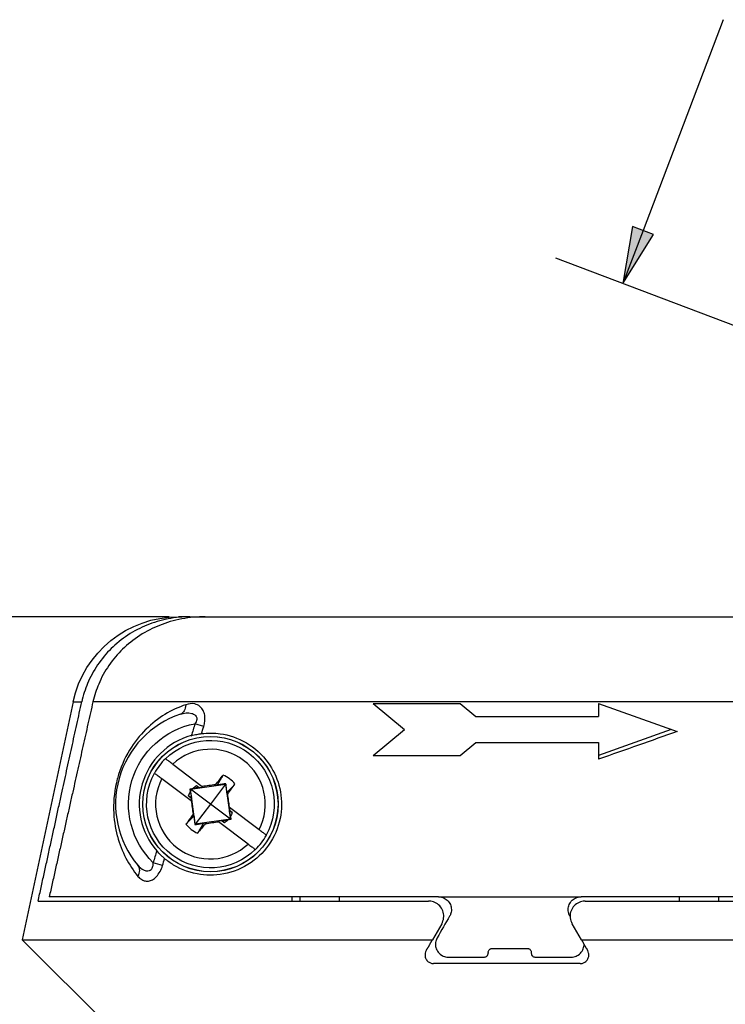
# Model space of a CAD drawing. Units: inches. Extents: x 0 to 17, y 0 to 11.
# Drawn here: x 2 to 3.3, y 5.3 to 7 of the extents above; entities that cross this region are included whole.
import ezdxf

# ---------------------------------------------------------------- set-up
doc = ezdxf.new("R2010")
doc.units = ezdxf.units.IN
doc.header["$MEASUREMENT"] = 0
doc.layers.add('Dimensions notes', color=7, linetype='Continuous', lineweight=25)
doc.layers.add('geometry', color=7, linetype='Continuous')

msp = doc.modelspace()

# ---------------------------------------------------------------- linework, layer by layer
at = {"layer": 'Dimensions notes'}
for p, q in [((3.2529, 7.0058), (3.1136, 6.6386)), ((3.0951, 6.6456), (3.0786, 6.5466)), ((3.1136, 6.6386), (3.0786, 6.5466)), ((3.132, 6.6316), (3.0951, 6.6456)), ((3.0786, 6.5466), (3.132, 6.6316)), ((3.5765, 6.3576), (2.9618, 6.5909)), ((2.289, 5.9666), (0.922, 5.9666)), ((2.289, 5.9666), (1.4843, 5.9666))]:
    msp.add_line(p, q, dxfattribs=at)
for points in [[(3.0951, 6.6456), (3.0928, 6.6316), (3.132, 6.6316)], [(3.0928, 6.6316), (3.132, 6.6316), (3.0786, 6.5466)]]:
    msp.add_solid(points, dxfattribs=at)
at = {"layer": 'geometry', "color": 7}
for p, q in [((2.3253, 5.9666), (2.3054, 5.9666)), ((2.3253, 5.9666), (2.3515, 5.9666)), ((2.3515, 5.9666), (3.3882, 5.9666)), ((2.1221, 5.8185), (2.0332, 5.4041)), ((2.1221, 5.8185), (2.1371, 5.8185)), ((3.3988, 5.8185), (2.1565, 5.8185)), ((2.6438, 5.8153), (2.6983, 5.7703)), ((2.6438, 5.8153), (2.7952, 5.8153)), ((2.7952, 5.8153), (2.8225, 5.7928)), ((3.036, 5.8153), (3.1729, 5.7666)), ((2.8225, 5.7928), (3.036, 5.7928)), ((2.3492, 5.7756), (2.334, 5.7803)), ((2.6438, 5.7253), (2.6983, 5.7703)), ((3.1626, 5.7703), (3.036, 5.7253)), ((2.7952, 5.7253), (2.8225, 5.7478)), ((2.8225, 5.7478), (3.036, 5.7478)), ((2.6438, 5.7253), (2.7952, 5.7253)), ((2.2828, 5.7193), (2.2826, 5.7195)), ((2.2953, 5.7098), (2.3466, 5.671)), ((2.2636, 5.6943), (2.2638, 5.6942)), ((2.3276, 5.6459), (2.2763, 5.6847)), ((2.3261, 5.6667), (2.3873, 5.6752)), ((2.3366, 5.673), (2.3415, 5.6694)), ((2.3873, 5.6752), (2.3609, 5.6404)), ((2.3697, 5.6741), (2.3725, 5.6734)), ((2.3879, 5.676), (2.3873, 5.6752)), ((2.3873, 5.6752), (2.3957, 5.614)), ((2.3255, 5.6672), (2.331, 5.668)), ((2.3255, 5.6672), (2.3261, 5.6667)), ((2.3262, 5.6617), (2.3255, 5.6672)), ((2.3609, 5.6404), (2.3261, 5.6667)), ((2.3345, 5.6055), (2.3261, 5.6667)), ((2.3415, 5.6694), (2.3408, 5.669)), ((2.3415, 5.6694), (2.3475, 5.6702)), ((2.3475, 5.6702), (2.3466, 5.671)), ((2.3911, 5.658), (2.3896, 5.6604)), ((2.3229, 5.6549), (2.3277, 5.6512)), ((2.3276, 5.6459), (2.3285, 5.6451)), ((2.3277, 5.6512), (2.3279, 5.6519)), ((2.3285, 5.6451), (2.3277, 5.6512)), ((2.3609, 5.6404), (2.3345, 5.6055)), ((2.3957, 5.614), (2.3609, 5.6404)), ((2.3308, 5.6227), (2.3322, 5.6203)), ((2.3933, 5.6356), (2.3941, 5.6295)), ((2.3942, 5.6349), (2.3933, 5.6356)), ((2.3941, 5.6295), (2.3939, 5.6288)), ((2.3989, 5.6258), (2.3941, 5.6295)), ((2.3942, 5.6349), (2.4455, 5.596)), ((2.3339, 5.6047), (2.3345, 5.6055)), ((2.3957, 5.614), (2.3345, 5.6055)), ((2.3521, 5.6066), (2.3493, 5.6073)), ((2.3803, 5.6113), (2.3743, 5.6105)), ((2.3743, 5.6105), (2.3752, 5.6097)), ((2.4265, 5.5709), (2.3752, 5.6097)), ((2.3803, 5.6113), (2.381, 5.6117)), ((2.3852, 5.6077), (2.3803, 5.6113)), ((2.3963, 5.6135), (2.3908, 5.6127)), ((2.3956, 5.619), (2.3963, 5.6135)), ((2.3963, 5.6135), (2.3957, 5.614)), ((2.4582, 5.5864), (2.458, 5.5865)), ((2.439, 5.5614), (2.4392, 5.5613)), ((2.2776, 5.5337), (2.2614, 5.5384)), ((2.0612, 5.4716), (2.7406, 5.4716)), ((2.7576, 5.4791), (2.0805, 5.4791)), ((2.5024, 5.4791), (2.5024, 5.4716)), ((2.5171, 5.4716), (2.5171, 5.4791)), ((2.5857, 5.4716), (2.5857, 5.4791)), ((2.7576, 5.4791), (3.0058, 5.4791)), ((3.6829, 5.4791), (3.0058, 5.4791)), ((3.013, 5.4716), (3.7016, 5.4716)), ((3.1771, 5.4716), (3.1771, 5.4791)), ((3.2457, 5.4716), (3.2457, 5.4791)), ((2.7634, 5.4322), (2.7471, 5.4041)), ((3.0065, 5.4041), (2.9902, 5.4322)), ((2.184, 5.2538), (2.0332, 5.4041)), ((2.0332, 5.4041), (2.7471, 5.4041)), ((3.0065, 5.4041), (3.7297, 5.4041)), ((2.8442, 5.3824), (2.8442, 5.3809)), ((2.851, 5.3891), (2.9125, 5.3891)), ((2.9192, 5.3824), (2.9192, 5.3809)), ((2.7749, 5.3741), (2.8375, 5.3741)), ((2.926, 5.3741), (2.9885, 5.3741)), ((3.0043, 5.3629), (2.7493, 5.3629))]:
    msp.add_line(p, q, dxfattribs=at)
for radius in [0.1178, 0.1176]:
    msp.add_circle((2.3609, 5.6404), radius, dxfattribs=at)
at = {"layer": 'geometry', "color": 7, "extrusion": (0, 0, -1)}
for centre, radius, start, end in [((-2.3054, 5.7791), 0.1875, 12.1156, 90), ((-2.3609, 5.6404), 0.1425, 314.3036, 79.106), ((-2.3609, 5.6404), 0.111, 45.3077, 208.9948), ((-2.3609, 5.6404), 0.111, 225.3077, 28.9948), ((-2.3609, 5.6404), 0.0407, 42.7303, 53.298), ((-2.3609, 5.6404), 0.0407, 21.0044, 31.5721), ((-2.3609, 5.6404), 0.0407, 201.0044, 211.5721), ((-2.3609, 5.6404), 0.0407, 222.7303, 233.298)]:
    msp.add_arc(centre, radius, start, end, dxfattribs=at)
at = {"layer": 'geometry', "color": 7}
for centre, radius, start, end in [((2.3609, 5.6404), 0.165, 108.4243, 220.1789), ((14.5649, 1.991), 12.8044, 162.78631, 162.88353), ((2.3609, 5.6404), 0.1238, 105.6311, 220.9683), ((2.3609, 5.6404), 0.0955, 332.3396, 133.3579), ((2.3609, 5.6404), 0.1113, 134.7144, 150.9831), ((2.3609, 5.6404), 0.0552, 39.3894, 66.3081), ((2.3609, 5.6404), 0.0955, 152.3396, 313.3579), ((2.3609, 5.6404), 0.0552, 219.3894, 246.3081), ((2.3609, 5.6404), 0.1113, 314.7144, 330.9831)]:
    msp.add_arc(centre, radius, start, end, dxfattribs=at)
at = {"layer": 'geometry', "color": 7, "extrusion": (0, 0, -1)}
for centre, major_axis, ratio, start_param, end_param in [((2.3016, 5.8182), (0.0071, -0.0213), 0.687653, 5.154925, 6.283185), ((2.3653, 5.6369), (0.1992, 0.2536), 0.061049, 4.811838, 4.878783), ((2.3565, 5.6438), (-0.1992, -0.2536), 0.061049, 4.811838, 4.878783)]:
    msp.add_ellipse(centre, major_axis=major_axis, ratio=ratio, start_param=start_param, end_param=end_param, dxfattribs=at)
at = {"layer": 'geometry', "color": 7}
for centre, major_axis, ratio, start_param, end_param in [((2.89, 5.6668), (-0.6839, -0.2408), 0.000346, 4.285816, 4.497246), ((2.3576, 5.664), (-0.3186, -0.0439), 0.026177, 4.670894, 4.743489), ((2.3563, 5.6437), (0.1902, 0.2604), 0.061049, 4.811838, 4.878783), ((2.3845, 5.6436), (-0.0439, 0.3186), 0.026177, 4.681289, 4.753884), ((2.3373, 5.6371), (0.0439, -0.3186), 0.026177, 4.681289, 4.753884), ((2.3655, 5.637), (-0.1902, -0.2604), 0.061049, 4.811838, 4.878783), ((2.3642, 5.6167), (0.3186, 0.0439), 0.026177, 4.670894, 4.743489), ((2.2176, 5.5194), (0.0172, 0.0145), 0.733922, 5.17981, 6.283185)]:
    msp.add_ellipse(centre, major_axis=major_axis, ratio=ratio, start_param=start_param, end_param=end_param, dxfattribs=at)
for points, knots in [([(2.3253, 5.9666), (2.3132, 5.9666), (2.3001, 5.9654), (2.2743, 5.9604), (2.2616, 5.9566), (2.2395, 5.9475), (2.2281, 5.9416), (2.2066, 5.9275), (2.1966, 5.9193), (2.18, 5.9029), (2.1717, 5.8931), (2.1576, 5.8722), (2.1516, 5.861), (2.1431, 5.8406), (2.1395, 5.8297), (2.1371, 5.8185)], [2.8826661, 2.8826661, 2.8826661, 2.8826661, 3.0051554, 3.0051554, 3.1276447, 3.1276447, 3.2474062, 3.2474062, 3.3671677, 3.3671677, 3.4850084, 3.4850084, 3.602849, 3.602849, 3.7097838, 3.7097838, 3.7097838, 3.7097838]), ([(2.3515, 5.9666), (2.3387, 5.9666), (2.3248, 5.9654), (2.2975, 5.9603), (2.2841, 5.9563), (2.2611, 5.947), (2.2493, 5.9411), (2.2271, 5.9268), (2.2168, 5.9185), (2.1998, 5.902), (2.1915, 5.8923), (2.1771, 5.8714), (2.171, 5.8602), (2.1625, 5.84), (2.159, 5.8294), (2.1565, 5.8185)], [2.9757841, 2.9757841, 2.9757841, 2.9757841, 3.1052162, 3.1052162, 3.2346483, 3.2346483, 3.3573677, 3.3573677, 3.480087, 3.480087, 3.5982854, 3.5982854, 3.7164839, 3.7164839, 3.8210086, 3.8210086, 3.8210086, 3.8210086]), ([(2.318, 5.8135), (2.2927, 5.8049), (2.2696, 5.7911), (2.249, 5.7708), (2.2488, 5.7705), (2.2485, 5.7703), (2.2482, 5.77), (2.2381, 5.7599), (2.2286, 5.7481), (2.2203, 5.7344), (2.2116, 5.7202), (2.2041, 5.7033), (2.1991, 5.6852), (2.1991, 5.6849), (2.199, 5.6846), (2.1989, 5.6843), (2.1942, 5.6665), (2.1921, 5.6478), (2.1924, 5.6312), (2.1927, 5.6143), (2.1952, 5.599), (2.1989, 5.585), (2.199, 5.5849), (2.199, 5.5847), (2.199, 5.5846), (2.2065, 5.557), (2.219, 5.5341), (2.2349, 5.5147)], [0, 0, 0, 0, 0.246868, 0.246868, 0.246868, 0.25, 0.25, 0.25, 0.371805, 0.371805, 0.371805, 0.497936, 0.497936, 0.497936, 0.5, 0.5, 0.5, 0.624413, 0.624413, 0.624413, 0.75, 0.75, 0.75, 0.751326, 0.751326, 0.751326, 1, 1, 1, 1]), ([(2.3492, 5.7756), (2.3501, 5.7784), (2.3507, 5.7813), (2.3511, 5.7842), (2.3515, 5.7875), (2.3515, 5.7908), (2.3511, 5.7939), (2.3511, 5.7943), (2.351, 5.7947), (2.351, 5.795), (2.3504, 5.7982), (2.3494, 5.8011), (2.3481, 5.8036), (2.3469, 5.8058), (2.3454, 5.8078), (2.3437, 5.8094), (2.3433, 5.8097), (2.3429, 5.8101), (2.3425, 5.8104), (2.3399, 5.8125), (2.3369, 5.8139), (2.3338, 5.8147), (2.3287, 5.8159), (2.3232, 5.8153), (2.318, 5.8135)], [0, 0, 0, 0, 0.110479, 0.110479, 0.110479, 0.237853, 0.237853, 0.237853, 0.253064, 0.253064, 0.253064, 0.38523, 0.38523, 0.38523, 0.504203, 0.504203, 0.504203, 0.5312, 0.5312, 0.5312, 0.709199, 0.709199, 0.709199, 1, 1, 1, 1]), ([(2.3088, 5.7969), (2.3153, 5.7991), (2.3222, 5.8001), (2.3284, 5.7983), (2.3294, 5.7981), (2.3304, 5.7977), (2.3313, 5.7972), (2.3321, 5.7969), (2.3329, 5.7964), (2.3336, 5.7959), (2.3346, 5.7951), (2.3354, 5.7942), (2.3361, 5.7931), (2.3366, 5.7924), (2.3369, 5.7915), (2.3371, 5.7906), (2.3373, 5.7897), (2.3374, 5.7887), (2.3373, 5.7877), (2.3371, 5.7864), (2.3367, 5.7851), (2.3361, 5.7838), (2.3355, 5.7826), (2.3348, 5.7814), (2.334, 5.7803)], [0, 0, 0, 0, 0.475358, 0.475358, 0.475358, 0.552676, 0.552676, 0.552676, 0.617929, 0.617929, 0.617929, 0.707634, 0.707634, 0.707634, 0.769994, 0.769994, 0.769994, 0.832554, 0.832554, 0.832554, 0.916974, 0.916974, 0.916974, 1, 1, 1, 1]), ([(2.3454, 5.7631), (2.3565, 5.7645), (2.3676, 5.7644), (2.3928, 5.7608), (2.4088, 5.7557), (2.438, 5.7386), (2.4514, 5.7265), (2.4693, 5.7016), (2.4761, 5.688), (2.4843, 5.6584), (2.4856, 5.6424), (2.484, 5.6272), (2.4823, 5.6113), (2.4771, 5.5946), (2.4606, 5.565), (2.4491, 5.5522), (2.4229, 5.5318), (2.4065, 5.5241), (2.3739, 5.5162), (2.3577, 5.5158), (2.3274, 5.5201), (2.3111, 5.5258), (2.2913, 5.5378), (2.286, 5.5416), (2.2811, 5.5458)], [2.167502, 2.167502, 2.167502, 2.167502, 2.312069, 2.312069, 2.515002, 2.515002, 2.717935, 2.717935, 2.875601, 2.875601, 3.033268, 3.033268, 3.033268, 3.198436, 3.198436, 3.363603, 3.363603, 3.556167, 3.556167, 3.74873, 3.74873, 3.973919, 3.973919, 4.061847, 4.061847, 4.061847, 4.061847]), ([(2.3276, 5.7595), (2.3308, 5.7604), (2.334, 5.7612), (2.3386, 5.7621), (2.3401, 5.7624), (2.3429, 5.7628), (2.3442, 5.763), (2.3454, 5.7631)], [-0.06739894, -0.06739894, -0.06739894, -0.06739894, -0.0337602, -0.0337602, -0.01666131, -0.01666131, 0, 0, 0, 0]), ([(2.2953, 5.7098), (2.2948, 5.7102), (2.2942, 5.7106), (2.2917, 5.7126), (2.2894, 5.7143), (2.2863, 5.7167), (2.2848, 5.7178), (2.2835, 5.7188), (2.2831, 5.7191), (2.2828, 5.7193)], [-0.09183927, -0.09183927, -0.09183927, -0.09183927, -0.08483547, -0.08483547, -0.05635952, -0.05635952, -0.02810675, -0.02810675, -0.01258319, -0.01258319, -0.01258319, -0.01258319]), ([(2.2638, 5.6942), (2.264, 5.694), (2.2644, 5.6937), (2.2658, 5.6927), (2.2672, 5.6916), (2.2704, 5.6892), (2.2726, 5.6875), (2.2752, 5.6855), (2.2757, 5.6851), (2.2763, 5.6847)], [-0.4426519, -0.4426519, -0.4426519, -0.4426519, -0.42712833, -0.42712833, -0.39887556, -0.39887556, -0.37039962, -0.37039962, -0.36339582, -0.36339582, -0.36339582, -0.36339582]), ([(2.3366, 5.673), (2.3372, 5.6724), (2.3378, 5.6718), (2.3384, 5.6713), (2.3392, 5.6705), (2.34, 5.6698), (2.3408, 5.669)], [0, 0, 0, 0, 0.434041, 0.434041, 0.434041, 1, 1, 1, 1]), ([(2.3229, 5.6549), (2.3236, 5.6545), (2.3243, 5.6541), (2.3251, 5.6536), (2.326, 5.6531), (2.3269, 5.6525), (2.3279, 5.6519)], [0, 0, 0, 0, 0.434041, 0.434041, 0.434041, 1, 1, 1, 1]), ([(2.3989, 5.6258), (2.3982, 5.6262), (2.3975, 5.6266), (2.3967, 5.6271), (2.3958, 5.6276), (2.3949, 5.6282), (2.3939, 5.6288)], [0, 0, 0, 0, 0.434041, 0.434041, 0.434041, 1, 1, 1, 1]), ([(2.3852, 5.6077), (2.3846, 5.6083), (2.384, 5.6089), (2.3834, 5.6094), (2.3826, 5.6102), (2.3818, 5.6109), (2.381, 5.6117)], [0, 0, 0, 0, 0.434041, 0.434041, 0.434041, 1, 1, 1, 1]), ([(2.458, 5.5865), (2.4578, 5.5867), (2.4574, 5.587), (2.4561, 5.588), (2.4546, 5.5891), (2.4514, 5.5915), (2.4492, 5.5932), (2.4466, 5.5952), (2.4461, 5.5956), (2.4455, 5.596)], [-0.4426519, -0.4426519, -0.4426519, -0.4426519, -0.42712833, -0.42712833, -0.39887556, -0.39887556, -0.37039962, -0.37039962, -0.36339582, -0.36339582, -0.36339582, -0.36339582]), ([(2.4265, 5.5709), (2.427, 5.5705), (2.4276, 5.5701), (2.4302, 5.5681), (2.4324, 5.5664), (2.4355, 5.564), (2.437, 5.5629), (2.4384, 5.5619), (2.4387, 5.5616), (2.439, 5.5614)], [-0.09183927, -0.09183927, -0.09183927, -0.09183927, -0.08483547, -0.08483547, -0.05635952, -0.05635952, -0.02810675, -0.02810675, -0.01258319, -0.01258319, -0.01258319, -0.01258319]), ([(2.2811, 5.5458), (2.2802, 5.5466), (2.2791, 5.5475), (2.2769, 5.5494), (2.2758, 5.5505), (2.2722, 5.554), (2.2698, 5.5565), (2.2675, 5.5592)], [-0.07186715, -0.07186715, -0.07186715, -0.07186715, -0.05414147, -0.05414147, -0.03598783, -0.03598783, 0, 0, 0, 0]), ([(2.2348, 5.5339), (2.2377, 5.5305), (2.241, 5.5276), (2.2447, 5.5259), (2.2463, 5.5251), (2.248, 5.5246), (2.2497, 5.5243), (2.2514, 5.5241), (2.2532, 5.5242), (2.2549, 5.5249), (2.2559, 5.5252), (2.2568, 5.5258), (2.2576, 5.5265), (2.2584, 5.5272), (2.2592, 5.5281), (2.2597, 5.5292), (2.2602, 5.5301), (2.2606, 5.5312), (2.2609, 5.5323), (2.2614, 5.5343), (2.2615, 5.5363), (2.2614, 5.5384)], [0, 0, 0, 0, 0.339891, 0.339891, 0.339891, 0.484361, 0.484361, 0.484361, 0.631314, 0.631314, 0.631314, 0.712401, 0.712401, 0.712401, 0.794152, 0.794152, 0.794152, 0.868585, 0.868585, 0.868585, 1, 1, 1, 1]), ([(2.2349, 5.5147), (2.2358, 5.5136), (2.2368, 5.5126), (2.2378, 5.5117), (2.2401, 5.5096), (2.2427, 5.508), (2.2455, 5.5071), (2.2479, 5.5063), (2.2504, 5.506), (2.253, 5.5063), (2.2543, 5.5065), (2.2556, 5.5068), (2.2569, 5.5073), (2.258, 5.5076), (2.2591, 5.5081), (2.2602, 5.5087), (2.2625, 5.5101), (2.2649, 5.512), (2.267, 5.5142), (2.2693, 5.5167), (2.2714, 5.5198), (2.2732, 5.5231), (2.275, 5.5263), (2.2765, 5.5299), (2.2776, 5.5337)], [0, 0, 0, 0, 0.080203, 0.080203, 0.080203, 0.265264, 0.265264, 0.265264, 0.420851, 0.420851, 0.420851, 0.496073, 0.496073, 0.496073, 0.558696, 0.558696, 0.558696, 0.69708, 0.69708, 0.69708, 0.849302, 0.849302, 0.849302, 1, 1, 1, 1]), ([(2.7634, 5.4322), (2.7638, 5.433), (2.7642, 5.4338), (2.766, 5.4378), (2.7668, 5.4413), (2.767, 5.4479), (2.7664, 5.4514), (2.7639, 5.4579), (2.762, 5.4609), (2.7575, 5.4657), (2.7547, 5.4678), (2.7484, 5.4707), (2.7449, 5.4715), (2.7413, 5.4716), (2.741, 5.4716), (2.7406, 5.4716)], [0.2319434, 0.2319434, 0.2319434, 0.2319434, 0.2405682, 0.2405682, 0.2745752, 0.2745752, 0.3089313, 0.3089313, 0.3432873, 0.3432873, 0.3774106, 0.3774106, 0.4115338, 0.4115338, 0.414761, 0.414761, 0.414761, 0.414761]), ([(2.7576, 5.4791), (2.7579, 5.4791), (2.7582, 5.4791), (2.7601, 5.479), (2.7616, 5.4788), (2.7644, 5.4781), (2.766, 5.4776), (2.7688, 5.4762), (2.7701, 5.4754), (2.7738, 5.4726), (2.7759, 5.4701), (2.7788, 5.4648), (2.7796, 5.462), (2.7799, 5.4594), (2.7803, 5.4565), (2.7801, 5.4533), (2.7787, 5.4486), (2.778, 5.4469), (2.7771, 5.4454)], [0.4386241, 0.4386241, 0.4386241, 0.4386241, 0.4416272, 0.4416272, 0.4559774, 0.4559774, 0.4714101, 0.4714101, 0.4868428, 0.4868428, 0.524067, 0.524067, 0.5612912, 0.5612912, 0.5612912, 0.603156, 0.603156, 0.6271711, 0.6271711, 0.6271711, 0.6271711]), ([(2.9863, 5.4454), (2.9854, 5.4469), (2.9847, 5.4486), (2.9833, 5.4533), (2.9831, 5.4565), (2.9838, 5.462), (2.9846, 5.4648), (2.9875, 5.4701), (2.9896, 5.4726), (2.9933, 5.4754), (2.9946, 5.4762), (2.9974, 5.4776), (2.999, 5.4781), (3.0018, 5.4788), (3.0033, 5.479), (3.0052, 5.4791), (3.0055, 5.4791), (3.0058, 5.4791)], [0.2087519, 0.2087519, 0.2087519, 0.2087519, 0.232767, 0.232767, 0.2746318, 0.2746318, 0.311856, 0.311856, 0.3490802, 0.3490802, 0.3645129, 0.3645129, 0.3799456, 0.3799456, 0.3942958, 0.3942958, 0.3972989, 0.3972989, 0.3972989, 0.3972989]), ([(3.013, 5.4716), (3.0127, 5.4716), (3.0124, 5.4716), (3.0088, 5.4715), (3.0053, 5.4707), (2.999, 5.4678), (2.9961, 5.4657), (2.9916, 5.461), (2.9897, 5.458), (2.9872, 5.4515), (2.9866, 5.448), (2.9868, 5.4414), (2.9876, 5.4379), (2.9894, 5.4338), (2.9898, 5.433), (2.9902, 5.4322)], [0.1313436, 0.1313436, 0.1313436, 0.1313436, 0.1343551, 0.1343551, 0.1683898, 0.1683898, 0.2024245, 0.2024245, 0.2367644, 0.2367644, 0.2711043, 0.2711043, 0.3051251, 0.3051251, 0.3139511, 0.3139511, 0.3139511, 0.3139511]), ([(2.7554, 5.4079), (2.7543, 5.4059), (2.7535, 5.4038), (2.7523, 5.3987), (2.7523, 5.3956), (2.7532, 5.3902), (2.7542, 5.3873), (2.7575, 5.382), (2.7598, 5.3796), (2.7647, 5.3764), (2.7673, 5.3753), (2.7716, 5.3743), (2.7733, 5.3741), (2.7749, 5.3741)], [-0.3448115, -0.3448115, -0.3448115, -0.3448115, -0.3147029, -0.3147029, -0.2737676, -0.2737676, -0.2361319, -0.2361319, -0.1984962, -0.1984962, -0.1714453, -0.1714453, -0.1552489, -0.1552489, -0.1552489, -0.1552489]), ([(2.7363, 5.3854), (2.7355, 5.384), (2.735, 5.3826), (2.7342, 5.3791), (2.7342, 5.3771), (2.7345, 5.3752), (2.7348, 5.3734), (2.7355, 5.3715), (2.7378, 5.368), (2.7393, 5.3664), (2.7427, 5.3643), (2.7444, 5.3635), (2.7473, 5.363), (2.7483, 5.3629), (2.7493, 5.3629)], [0.3268995, 0.3268995, 0.3268995, 0.3268995, 0.3476706, 0.3476706, 0.3748501, 0.3748501, 0.3748501, 0.4000419, 0.4000419, 0.4252336, 0.4252336, 0.4434505, 0.4434505, 0.4534546, 0.4534546, 0.4534546, 0.4534546]), ([(2.8442, 5.3824), (2.8442, 5.3831), (2.8443, 5.3838), (2.8449, 5.3854), (2.8453, 5.3862), (2.8465, 5.3875), (2.8472, 5.388), (2.8484, 5.3886), (2.8488, 5.3888), (2.8497, 5.389), (2.8502, 5.3891), (2.8508, 5.3891), (2.8509, 5.3891), (2.851, 5.3891)], [0.00162891, 0.00162891, 0.00162891, 0.00162891, 0.01175741, 0.01175741, 0.02351481, 0.02351481, 0.0332623, 0.0332623, 0.03813604, 0.03813604, 0.04300978, 0.04300978, 0.04396519, 0.04396519, 0.04396519, 0.04396519]), ([(2.9125, 5.3891), (2.9125, 5.3891), (2.9126, 5.3891), (2.9132, 5.3891), (2.9137, 5.389), (2.9146, 5.3888), (2.915, 5.3886), (2.9162, 5.388), (2.9169, 5.3875), (2.9181, 5.3862), (2.9185, 5.3854), (2.9191, 5.3838), (2.9192, 5.3831), (2.9192, 5.3824)], [0.12381371, 0.12381371, 0.12381371, 0.12381371, 0.12476912, 0.12476912, 0.12964286, 0.12964286, 0.13451661, 0.13451661, 0.14426409, 0.14426409, 0.1560215, 0.1560215, 0.16614999, 0.16614999, 0.16614999, 0.16614999]), ([(2.9885, 5.3741), (2.9901, 5.3741), (2.9918, 5.3743), (2.9961, 5.3753), (2.9987, 5.3764), (3.0036, 5.3796), (3.0059, 5.382), (3.0092, 5.3873), (3.0102, 5.3902), (3.0107, 5.3928), (3.0109, 5.3939), (3.011, 5.3951), (3.011, 5.3963)], [-0.1185187, -0.1185187, -0.1185187, -0.1185187, -0.1023223, -0.1023223, -0.0752714, -0.0752714, -0.0376357, -0.0376357, 0, 0, 0, 0.0163821, 0.0163821, 0.0163821, 0.0163821]), ([(3.0043, 5.3629), (3.0054, 5.3629), (3.0064, 5.363), (3.0093, 5.3636), (3.011, 5.3643), (3.0144, 5.3665), (3.0159, 5.3681), (3.0181, 5.3717), (3.0188, 5.3736), (3.0194, 5.3772), (3.0194, 5.3793), (3.0186, 5.3827), (3.018, 5.3841), (3.0173, 5.3854)], [0.1053108, 0.1053108, 0.1053108, 0.1053108, 0.1158646, 0.1158646, 0.1340475, 0.1340475, 0.159401, 0.159401, 0.1847546, 0.1847546, 0.2118685, 0.2118685, 0.2318659, 0.2318659, 0.2318659, 0.2318659]), ([(2.8375, 5.3741), (2.8376, 5.3741), (2.8377, 5.3741), (2.8387, 5.3742), (2.8396, 5.3744), (2.841, 5.3751), (2.8417, 5.3756), (2.8429, 5.3767), (2.8434, 5.3776), (2.8441, 5.3793), (2.8442, 5.3801), (2.8442, 5.3809)], [-0.12863541, -0.12863541, -0.12863541, -0.12863541, -0.12726112, -0.12726112, -0.11852026, -0.11852026, -0.10977941, -0.10977941, -0.09722294, -0.09722294, -0.08629944, -0.08629944, -0.08629944, -0.08629944]), ([(2.9192, 5.3809), (2.9192, 5.3801), (2.9193, 5.3793), (2.92, 5.3776), (2.9205, 5.3767), (2.9217, 5.3756), (2.9224, 5.3751), (2.9238, 5.3744), (2.9247, 5.3742), (2.9257, 5.3741), (2.9258, 5.3741), (2.926, 5.3741)], [-0.08157671, -0.08157671, -0.08157671, -0.08157671, -0.07065321, -0.07065321, -0.05809675, -0.05809675, -0.04935589, -0.04935589, -0.04061504, -0.04061504, -0.03924074, -0.03924074, -0.03924074, -0.03924074])]:
    msp.add_open_spline(points, degree=3, knots=knots, dxfattribs=at)
for points, weights in [([(2.0612, 5.4716), (2.1009, 5.6534), (2.1371, 5.8185)], [1.00092709215, 1.00239151929, 1.00158432369]), ([(2.1565, 5.8185), (2.1203, 5.6572), (2.0805, 5.4791)], [1.00140043039, 1.00198927224, 1.00029474765]), ([(3.036, 5.8153), (3.036, 5.8041), (3.036, 5.7928)], [1.00023714653, 1.00031053431, 1.00037346093]), ([(3.036, 5.7478), (3.036, 5.7332), (3.036, 5.7184)], [1.00058170206, 1.00063574444, 1.0006726351]), ([(2.3831, 5.6909), (2.3766, 5.6801), (2.3725, 5.6734)], [1.07013625932, 1.12114278185, 1.11181458821]), ([(2.3879, 5.676), (2.3792, 5.6745), (2.3725, 5.6734)], [1.36744686798, 1.50162926131, 1.57989550446]), ([(2.3896, 5.6604), (2.3888, 5.6672), (2.3879, 5.676)], [1.57989550446, 1.50162926131, 1.36744686798]), ([(2.4035, 5.6754), (2.395, 5.6662), (2.3896, 5.6604)], [1.07013625932, 1.12114278185, 1.11181458821]), ([(2.3262, 5.6617), (2.3271, 5.6564), (2.3279, 5.6519)], [1.44856782031, 1.52700121866, 1.57989550446]), ([(2.3408, 5.669), (2.3363, 5.6685), (2.331, 5.668)], [1.57989550446, 1.52700121866, 1.44856782031]), ([(2.3956, 5.619), (2.3947, 5.6243), (2.3939, 5.6288)], [1.44856782031, 1.52700121866, 1.57989550446]), ([(2.3183, 5.6054), (2.3269, 5.6145), (2.3322, 5.6203)], [1.07013625932, 1.12114278185, 1.11181458821]), ([(2.3322, 5.6203), (2.333, 5.6135), (2.3339, 5.6047)], [1.57989550446, 1.50162926131, 1.36744686798]), ([(2.3339, 5.6047), (2.3426, 5.6062), (2.3493, 5.6073)], [1.36744686798, 1.50162926131, 1.57989550446]), ([(2.3387, 5.5898), (2.3452, 5.6006), (2.3493, 5.6073)], [1.07013625932, 1.12114278185, 1.11181458821]), ([(2.381, 5.6117), (2.3855, 5.6122), (2.3908, 5.6127)], [1.57989550446, 1.52700121866, 1.44856782031]), ([(2.7363, 5.3854), (2.7417, 5.3946), (2.7471, 5.4041)], [1.00336230714, 1.00310363265, 1.0027583302]), ([(3.0065, 5.4041), (3.0119, 5.3946), (3.0173, 5.3854)], [1.0027453045, 1.00308857733, 1.00334553702])]:
    msp.add_rational_spline(points, weights, degree=2, dxfattribs=at)
for points in [[(2.3454, 5.7631), (2.3467, 5.7673), (2.348, 5.7714), (2.3492, 5.7756)], [(2.2675, 5.5592), (2.2654, 5.5523), (2.2634, 5.5453), (2.2614, 5.5384)], [(2.2776, 5.5337), (2.2787, 5.5377), (2.2799, 5.5417), (2.2811, 5.5458)], [(2.7771, 5.4454), (2.7698, 5.4328), (2.7626, 5.4203), (2.7554, 5.4079)], [(2.9863, 5.4454), (2.9865, 5.4451), (2.9866, 5.4449), (2.9867, 5.4447)]]:
    msp.add_open_spline(points, degree=3, dxfattribs=at)

doc.saveas('drawing.dxf')
